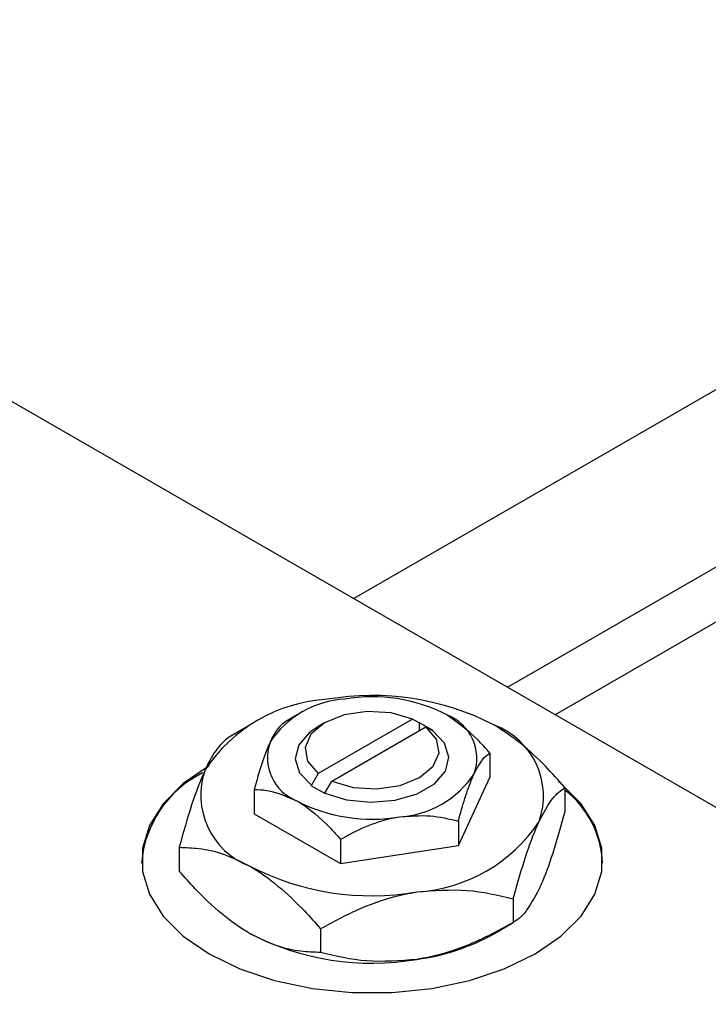
# Model space of a CAD drawing. Units: millimetres. Extents: x -188 to 458, y -125 to 292.
# Drawn here: x -149 to -113, y -51 to 0 of the extents above; entities that cross this region are included whole.
import ezdxf

# ---------------------------------------------------------------- set-up
doc = ezdxf.new("R2010")
doc.units = ezdxf.units.MM

msp = doc.modelspace()

# ---------------------------------------------------------------- linework, layer by layer
at = {"color": 7, "linetype": 'Continuous', "lineweight": 25}
for p, q in [((138.467, 126.183), (-131.772, -29.784)), ((-123.77, -34.402), (142.466, 119.255)), ((143.36, 116.899), (-121.283, -35.838)), ((-157.685, -14.828), (-81.317, -58.903)), ((-134.706, -35.844), (-135.307, -36.191)), ((-137.182, -36.376), (-138.165, -36.944)), ((-133.291, -36.251), (-133.645, -36.456)), ((-128.719, -36.061), (-133.618, -38.889)), ((-128.362, -36.264), (-128.719, -36.061)), ((-128.34, -36.251), (-128.362, -36.264)), ((-127.633, -36.659), (-128.34, -36.251)), ((-128.34, -36.659), (-128.34, -36.251)), ((-132.911, -39.297), (-128.012, -36.469)), ((-128.012, -36.469), (-127.655, -36.672)), ((-127.655, -36.672), (-127.633, -36.659)), ((-124.68, -37.833), (-124.68, -39.099)), ((-133.618, -38.889), (-133.974, -39.503)), ((-133.267, -39.911), (-132.911, -39.297)), ((-126.324, -42.639), (-124.68, -39.099)), ((-136.949, -39.731), (-136.949, -40.996)), ((-133.974, -39.503), (-133.997, -39.516)), ((-133.997, -39.516), (-133.29, -39.924)), ((-133.29, -39.924), (-133.267, -39.911)), ((-120.776, -39.632), (-120.776, -40.869)), ((-136.949, -40.996), (-132.458, -43.588)), ((-126.324, -41.374), (-126.324, -42.639)), ((-132.458, -42.323), (-132.458, -43.588)), ((-140.853, -42.737), (-140.853, -43.974)), ((-132.458, -43.588), (-126.324, -42.639)), ((-123.466, -45.425), (-123.466, -46.663)), ((-124.447, -47.23), (-123.464, -46.662)), ((-133.504, -46.978), (-133.504, -48.215))]:
    msp.add_line(p, q, dxfattribs=at)
at = {"color": 7, "linetype": 'Continuous', "lineweight": 25, "flags": 128}
for points in [[(-128.719, -36.061), (-129.83, -35.741), (-131.065, -35.664), (-132.269, -35.842), (-133.29, -36.251), (-133.998, -36.84), (-134.306, -37.534), (-134.173, -38.247), (-133.618, -38.889)], [(-133.645, -36.456), (-134.059, -36.737), (-134.632, -37.397), (-134.814, -38.128), (-134.587, -38.855), (-133.974, -39.503)], [(-133.267, -39.911), (-132.144, -40.265), (-130.885, -40.395), (-129.619, -40.29), (-128.475, -39.96), (-127.57, -39.438), (-126.998, -38.777), (-126.815, -38.047), (-127.042, -37.32), (-127.655, -36.672)], [(-132.911, -39.297), (-131.799, -39.617), (-130.564, -39.694), (-129.36, -39.516), (-128.34, -39.107), (-127.631, -38.518), (-127.324, -37.824), (-127.456, -37.111), (-128.012, -36.469)], [(-139.3, -38.498), (-140.644, -39.423), (-141.69, -40.468), (-142.406, -41.603), (-142.769, -42.792), (-142.769, -43.999), (-142.406, -45.188), (-141.69, -46.322), (-140.644, -47.368), (-139.3, -48.293), (-137.698, -49.069), (-135.886, -49.672), (-133.92, -50.085), (-131.861, -50.295), (-129.769, -50.295), (-127.709, -50.085), (-125.743, -49.672), (-123.932, -49.069), (-122.329, -48.293), (-120.985, -47.368), (-119.939, -46.322), (-119.224, -45.188), (-118.86, -43.999), (-118.86, -42.792), (-119.224, -41.603), (-119.939, -40.468), (-120.985, -39.423), (-121.113, -39.319)]]:
    msp.add_lwpolyline(points, dxfattribs=at)
at = {"color": 7, "linetype": 'Continuous', "lineweight": 25}
for centre, radius, start, end in [((-130.799, -48.648), 13.818, 62.6492, 99.769), ((-132.652, -43.231), 8.216, 93.4302, 146.5522), ((-131.938, -40.033), 5.021, 93.4302, 146.5522), ((-130.805, -43.343), 8.445, 62.6492, 99.769), ((-127.781, -38.103), 2.417, 340.5378, 69.2699), ((-125.851, -40.074), 3.955, 340.5378, 69.2699), ((-133.848, -38.071), 2.417, 160.5378, 249.2699), ((-137.089, -44.011), 5.743, 116.3404, 175.4798), ((-135.778, -40.021), 3.955, 160.5378, 249.2699), ((-129.692, -36.141), 5.021, 273.4302, 326.5522), ((-123.908, -43.787), 5.098, 2.5687, 52.1054), ((-130.824, -32.831), 8.445, 242.6492, 279.769), ((-128.977, -36.863), 8.216, 273.4302, 326.5522), ((-130.83, -31.446), 13.818, 242.6492, 279.769), ((-130.83, -34.958), 13.818, 242.6492, 279.769), ((-129.99, -37.335), 11.342, 277.6238, 299.255)]:
    msp.add_arc(centre, radius, start, end, dxfattribs=at)
for points, knots in [([(-124.68, -37.833), (-124.894, -37.591), (-125.598, -36.792), (-126.381, -36.233), (-126.926, -35.843)], [0, 0, 0, 0, 0.303351, 1, 1, 1, 1]), ([(-135.305, -36.19), (-135.418, -36.27), (-135.647, -36.433), (-135.931, -36.856), (-136.093, -37.194), (-136.127, -37.266)], [0, 0, 0, 0, 0.432383, 0.879549, 1, 1, 1, 1]), ([(-120.776, -39.632), (-121.113, -39.256), (-121.853, -38.428), (-123.082, -37.267), (-123.99, -36.675), (-124.451, -36.374)], [0, 0, 0, 0, 0.290702, 0.639736, 1, 1, 1, 1]), ([(-138.163, -36.943), (-138.347, -37.074), (-138.722, -37.341), (-139.186, -38.033), (-139.452, -38.586), (-139.508, -38.703)], [0, 0, 0, 0, 0.432385, 0.879554, 1, 1, 1, 1]), ([(-136.127, -37.266), (-136.272, -37.617), (-136.559, -38.315), (-136.82, -39.261), (-136.949, -39.731)], [0, 0, 0, 0, 0.503996, 1, 1, 1, 1]), ([(-125.502, -38.909), (-125.357, -38.638), (-125.071, -38.099), (-124.81, -37.922), (-124.68, -37.833)], [0, 0, 0, 0, 0.503996, 1, 1, 1, 1]), ([(-139.508, -38.703), (-139.745, -39.278), (-140.214, -40.42), (-140.641, -41.968), (-140.853, -42.737)], [0, 0, 0, 0, 0.504, 1, 1, 1, 1]), ([(-126.324, -41.374), (-126.211, -40.969), (-125.982, -40.146), (-125.699, -39.347), (-125.536, -38.985), (-125.502, -38.909)], [0, 0, 0, 0, 0.4323826, 0.8795486, 1, 1, 1, 1]), ([(-136.949, -39.731), (-136.735, -39.735), (-136.031, -39.749), (-135.249, -40.093), (-134.704, -40.332)], [0, 0, 0, 0, 0.303351, 1, 1, 1, 1]), ([(-122.121, -41.392), (-121.885, -40.948), (-121.415, -40.067), (-120.988, -39.776), (-120.776, -39.632)], [0, 0, 0, 0, 0.504, 1, 1, 1, 1]), ([(-134.704, -40.332), (-134.68, -40.345), (-134.089, -40.691), (-133.309, -41.365), (-132.627, -42.132), (-132.458, -42.323)], [0, 0, 0, 0, 0.029934, 0.759322, 1, 1, 1, 1]), ([(-120.776, -40.869), (-120.961, -41.532), (-121.335, -42.879), (-121.8, -44.187), (-122.065, -44.778), (-122.121, -44.903)], [0, 0, 0, 0, 0.432385, 0.879554, 1, 1, 1, 1]), ([(-132.458, -42.323), (-132.038, -42.095), (-131.184, -41.633), (-130.125, -41.281), (-129.52, -41.176), (-129.391, -41.153)], [0, 0, 0, 0, 0.432383, 0.879549, 1, 1, 1, 1]), ([(-129.391, -41.153), (-128.851, -41.11), (-127.781, -41.024), (-126.807, -41.258), (-126.324, -41.374)], [0, 0, 0, 0, 0.503996, 1, 1, 1, 1]), ([(-123.466, -45.425), (-123.282, -44.763), (-122.907, -43.416), (-122.443, -42.108), (-122.178, -41.517), (-122.121, -41.392)], [0, 0, 0, 0, 0.432385, 0.879554, 1, 1, 1, 1]), ([(-140.853, -42.737), (-140.516, -42.749), (-139.776, -42.776), (-138.547, -43.033), (-137.64, -43.489), (-137.179, -43.72)], [0, 0, 0, 0, 0.290702, 0.639736, 1, 1, 1, 1]), ([(-137.179, -47.232), (-137.209, -47.214), (-137.701, -46.927), (-138.673, -46.221), (-139.866, -45.086), (-140.576, -44.286), (-140.853, -43.974)], [0, 0, 0, 0, 0.023869, 0.385032, 0.760306, 1, 1, 1, 1]), ([(-137.179, -43.72), (-137.148, -43.738), (-136.656, -44.025), (-135.684, -44.731), (-134.491, -45.866), (-133.781, -46.666), (-133.504, -46.978)], [0, 0, 0, 0, 0.0238687, 0.3850318, 0.7603059, 1, 1, 1, 1]), ([(-133.504, -46.978), (-132.817, -46.606), (-131.419, -45.849), (-129.686, -45.274), (-128.695, -45.101), (-128.485, -45.065)], [0, 0, 0, 0, 0.432385, 0.879554, 1, 1, 1, 1]), ([(-128.485, -45.065), (-127.602, -44.994), (-125.85, -44.853), (-124.257, -45.236), (-123.466, -45.425)], [0, 0, 0, 0, 0.504, 1, 1, 1, 1]), ([(-122.121, -44.903), (-122.358, -45.347), (-122.827, -46.228), (-123.254, -46.519), (-123.466, -46.663)], [0, 0, 0, 0, 0.504, 1, 1, 1, 1]), ([(-123.466, -46.663), (-124.153, -47.035), (-125.551, -47.791), (-127.284, -48.367), (-128.275, -48.539), (-128.485, -48.576)], [0, 0, 0, 0, 0.432385, 0.879554, 1, 1, 1, 1]), ([(-133.504, -48.215), (-133.841, -48.203), (-134.581, -48.176), (-135.81, -47.918), (-136.718, -47.463), (-137.179, -47.232)], [0, 0, 0, 0, 0.290702, 0.639736, 1, 1, 1, 1]), ([(-128.485, -48.576), (-129.368, -48.647), (-131.12, -48.787), (-132.714, -48.405), (-133.504, -48.215)], [0, 0, 0, 0, 0.504, 1, 1, 1, 1])]:
    msp.add_open_spline(points, degree=3, knots=knots, dxfattribs=at)

doc.saveas('drawing.dxf')
